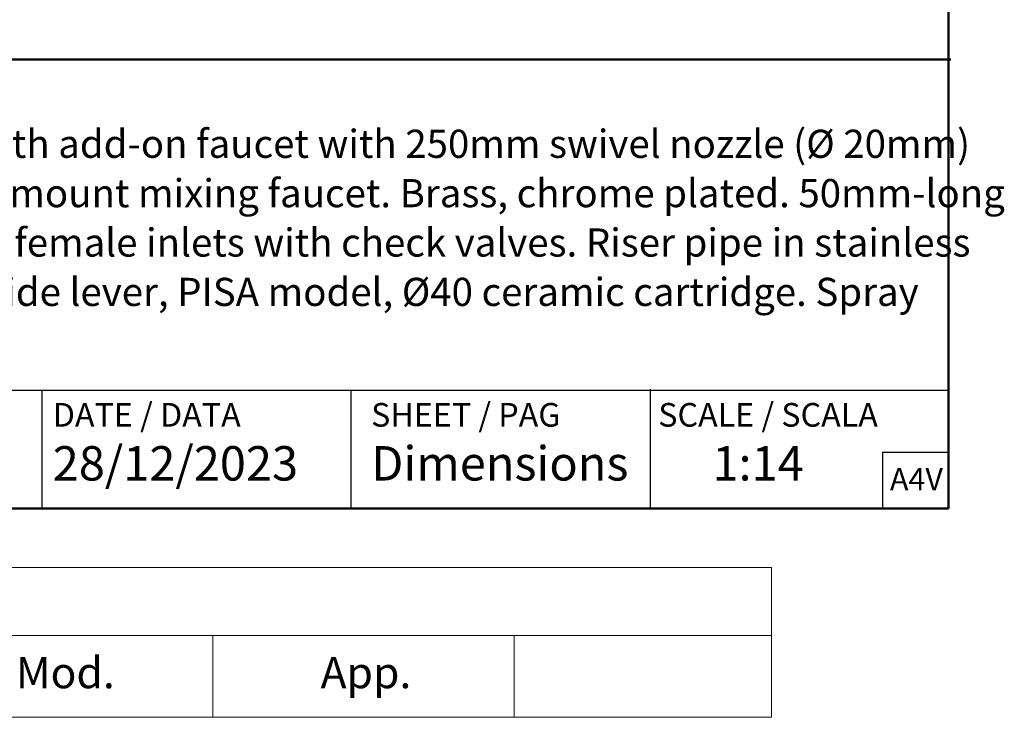
# Model space of a CAD drawing. Units: millimetres. Extents: x 0 to 210, y -13 to 292.
# Drawn here: x 126 to 210, y -13 to 46 of the extents above; entities that cross this region are included whole.
import ezdxf

# ---------------------------------------------------------------- set-up
doc = ezdxf.new("R2010")
doc.units = ezdxf.units.MM
doc.layers.add('5', color=179, linetype='Continuous')
doc.layers.add('SLD-0', color=179, linetype='Continuous')
doc.layers.add('CARTIGLIO', color=7, linetype='Continuous', lineweight=50)
doc.styles.add('SLDTEXTSTYLE0', font='TXT', dxfattribs={"width": 0.605})
doc.styles.add('SLDTEXTSTYLE1', font='TXT', dxfattribs={"width": 0.606276})
doc.styles.add('SLDTEXTSTYLE2', font='TXT', dxfattribs={"width": 0.478639})

# ---------------------------------------------------------------- blocks, each defined once
blk = doc.blocks.new('SW_NOTE_0')
at = {"layer": 'SLD-0', "color": 0, "char_height": 2.38125, "attachment_point": 1, "style": 'SLDTEXTSTYLE0'}
for s, insert in [('STYL Pre-Rinse Unit with add-on faucet with 250mm swivel nozzle (Ø 20mm)', (0, 3.07)), ('with single hole, deck-mount mixing faucet. Brass, chrome plated. 50mm-long', (0, -1.105)), ('mounting shaft, G1/2" female inlets with check valves. Riser pipe in stainless', (0, -5.28)), ('steel. BLACK details. Side lever, PISA model, Ø40 ceramic cartridge. Spray', (0, -9.455))]:
    blk.add_mtext(s, dxfattribs=dict(at, insert=insert))
blk = doc.blocks.new('SW_TABLEANNOTATION_0')
at = {"color": 0, "linetype": 'Continuous', "lineweight": 18}
for p, q in [((117.306, 0), (142.778, 0)), ((142.778, 0), (168.251, 0)), ((168.251, 0), (190.022, 0)), ((190.022, 0), (190.022, -5.762)), ((117.306, -5.762), (142.778, -5.762)), ((142.778, -5.762), (142.778, -12.675)), ((142.778, -5.762), (168.251, -5.762)), ((168.251, -5.762), (168.251, -12.675)), ((168.251, -5.762), (190.022, -5.762)), ((190.022, -5.762), (190.022, -12.675)), ((117.306, -12.675), (142.778, -12.675)), ((142.778, -12.675), (168.251, -12.675)), ((168.251, -12.675), (190.022, -12.675))]:
    blk.add_line(p, q, dxfattribs=at)
at = {"color": 0, "linetype": 'Continuous', "lineweight": 18, "char_height": 2.6458, "attachment_point": 1, "style": 'SLDTEXTSTYLE0'}
for s, insert in [('Mod.', (126.122, -7.572)), ('App.', (151.889, -7.572))]:
    blk.add_mtext(s, dxfattribs=dict(at, insert=insert))

msp = doc.modelspace()

# ---------------------------------------------------------------- linework, layer by layer
at = {"layer": '5', "linetype": 'Continuous', "lineweight": 50}
for p, q in [((205, 292), (205, 5)), ((205, 5), (10, 5))]:
    msp.add_line(p, q, dxfattribs=at)
at = {"layer": '5', "color": 179, "linetype": 'Continuous'}
for p, q in [((10, 15), (205.013, 15)), ((199.4583, 5.0284), (199.4583, 9.7903)), ((199.4583, 9.7526), (205.013, 9.7526))]:
    msp.add_line(p, q, dxfattribs=at)
at = {"layer": 'CARTIGLIO'}
msp.add_line((10.2154, 42.9536), (205.2154, 42.9536), dxfattribs=at)
at = {"layer": 'SLD-0'}
for p, q in [((128.334, 15), (128.334, 5)), ((154.4714, 15), (154.4714, 5)), ((179.7772, 15.0669), (179.7772, 5.0669))]:
    msp.add_line(p, q, dxfattribs=at)

# ---------------------------------------------------------------- block references
at = {"color": 7, "linetype": 'Continuous', "lineweight": 18}
msp.add_blockref('SW_TABLEANNOTATION_0', (0.027, 0.003), dxfattribs=at)
at = {"layer": 'SLD-0'}
msp.add_blockref('SW_NOTE_0', (91.8073, 33.9488), dxfattribs=at)

# ---------------------------------------------------------------- texts
at = {"layer": '5'}
for s, insert, char_height, attachment_point, style in [('DATE / DATA', (129.265, 13.907), 2, 1, 'SLDTEXTSTYLE0'), ('SHEET / PAG', (156.1869, 13.907), 2, 1, 'SLDTEXTSTYLE0'), ('SCALE / SCALA', (180.47, 13.907), 2, 1, 'SLDTEXTSTYLE0'), ('A4V', (202.301, 8.4202), 1.89, 2, 'SLDTEXTSTYLE1')]:
    msp.add_mtext(s, dxfattribs=dict(at, insert=insert, char_height=char_height, attachment_point=attachment_point, style=style))
at = {"layer": 'SLD-0', "char_height": 2.91042, "attachment_point": 1, "style": 'SLDTEXTSTYLE2'}
for s, insert in [('28/12/2023', (129.265, 10.2607)), ('Dimensions', (156.1869, 10.2607)), ('1:14', (185.0532, 10.2607))]:
    msp.add_mtext(s, dxfattribs=dict(at, insert=insert))

doc.saveas('drawing.dxf')
